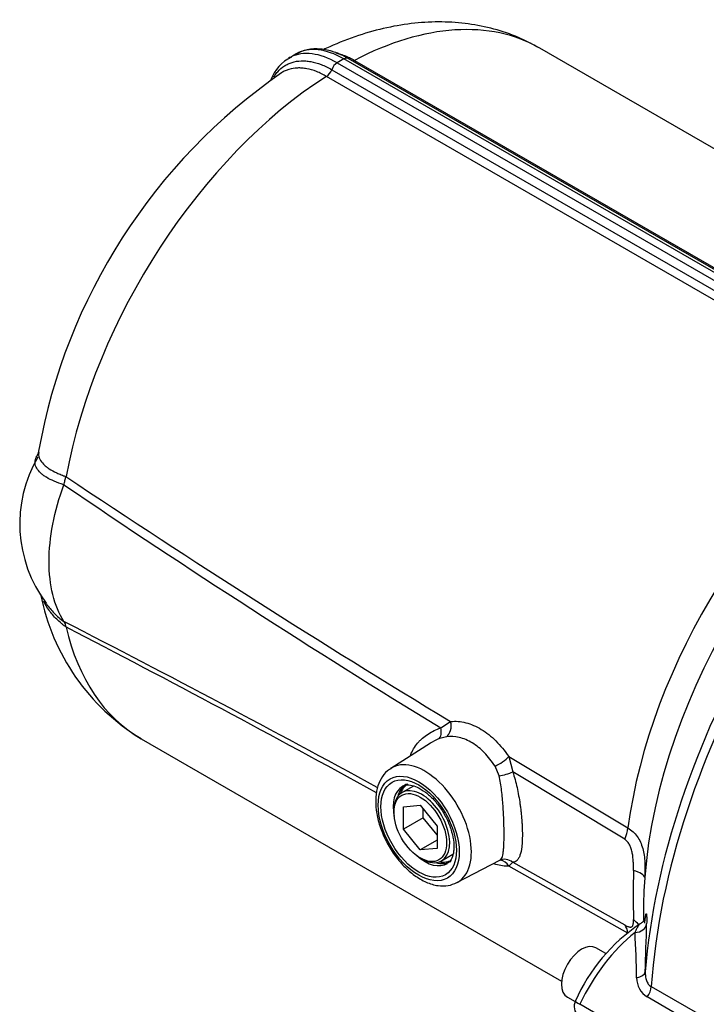
# Paper-space layout 'Sheet2' of a CAD drawing. Units: millimetres. Extents: x 0 to 210, y 0 to 297.
# Drawn here: x 137 to 147, y 248 to 263 of the extents above; entities that cross this region are included whole.
import ezdxf

# ---------------------------------------------------------------- set-up
doc = ezdxf.new("R2010")
doc.units = ezdxf.units.MM
doc.layers.add('Default', color=7, linetype='Continuous')
doc.layers.add('DV23_Default', color=7, linetype='Continuous')

# ---------------------------------------------------------------- blocks, each defined once
blk = doc.blocks.new('SE25')
at = {"layer": 'DV23_Default', "color": 7, "linetype": 'Continuous'}
for p, q in [((150.809, 258.482), (144.413, 262.175)), ((141.328, 261.953), (150.259, 256.797)), ((150.362, 256.857), (141.431, 262.013)), ((150.321, 256.924), (141.497, 262.019)), ((141.591, 261.991), (150.196, 257.023)), ((141.246, 261.849), (149.85, 256.881)), ((149.772, 256.779), (141.168, 261.746)), ((137.206, 255.657), (137.205, 255.657)), ((137.205, 253.368), (137.206, 253.366)), ((142.903, 251.832), (143.054, 251.929)), ((138.346, 251.667), (144.742, 247.975)), ((142.746, 251.598), (142.146, 251.216)), ((142.989, 251.698), (142.872, 251.664)), ((143.938, 251.395), (144, 251.163)), ((143.938, 251.395), (145.75, 250.309)), ((143.791, 251.103), (143.729, 251.248)), ((145.702, 250.136), (144, 251.163)), ((142.488, 250.947), (142.316, 250.848)), ((142.192, 250.573), (142.192, 250.546)), ((142.338, 250.632), (142.593, 250.654)), ((142.338, 250.292), (142.338, 250.632)), ((142.593, 250.654), (142.848, 250.338)), ((142.637, 250.465), (142.637, 250.599)), ((142.637, 250.465), (142.338, 250.292)), ((142.848, 250.203), (142.637, 250.465)), ((142.593, 249.975), (142.338, 250.292)), ((142.848, 250.338), (142.848, 249.998)), ((142.848, 250.122), (142.593, 249.975)), ((142.848, 249.998), (142.593, 249.975)), ((142.593, 249.852), (142.616, 249.838)), ((142.916, 249.809), (143.088, 249.908)), ((143.15, 249.477), (143.804, 249.818)), ((144, 249.786), (143.938, 249.728)), ((145.75, 248.71), (143.938, 249.728)), ((144, 249.786), (145.702, 248.833)), ((145.987, 249.018), (145.987, 248.899)), ((145.416, 248.396), (145.263, 248.484)), ((146.105, 247.894), (146.973, 247.392)), ((144.83, 247.734), (144.947, 247.666)), ((146.912, 247.235), (146.043, 247.737)), ((146.601, 246.712), (145.02, 247.625))]:
    blk.add_line(p, q, dxfattribs=at)
for centre, radius, start, end in [((141.492, 260.705), 1.592, 119.6347, 124.4338), ((140.891, 261.491), 0.606, 115.2664, 160.3147), ((145.555, 254.482), 8.904, 124.7206, 169.8941), ((138.516, 254.94), 2.014, 149.8286, 216.848), ((221.165, 380.969), 150.839, 236.1774, 238.81245), ((217.78, 374.09), 143.365, 235.78825, 238.51479), ((140.069, 254.497), 3.311, 190.9793, 238.6948), ((42.83, 69.655), 206.595, 61.33291, 62.82857), ((33.365, 53.331), 225.383, 61.20532, 62.56608), ((169.055, 249.289), 23.224, 179.0755, 180.9245), ((151.72, 249.079), 5.734, 175.2641, 180.6248), ((147.458, 246.57), 2.74, 123.7664, 156.1787), ((72.28, 250.658), 73.777, 358.0284, 358.595), ((122.49, 247.534), 23.398, 1.2078, 2.895), ((146.219, 248.024), 0.336, 179.3315, 238.5546), ((145.133, 247.593), 0.2, 155.2063, 225.8994)]:
    blk.add_arc(centre, radius, start, end, dxfattribs=at)
for centre, major_axis, ratio, start_param, end_param in [((141.38, 256.921), (-3.033, -5.254), 0.57735, 3.141593, 3.877606), ((141.328, 260.756), (0.733, -1.27), 0.57735, 2.356194, 3.103723), ((141.431, 260.816), (0.733, -1.27), 0.57735, 2.356194, 3.133514), ((141.328, 260.756), (0.733, -1.27), 0.57735, 3.103723, 3.14966), ((141.329, 261.845), (0.067, 0.115), 0.57735, 0.797125, 1.863254), ((141.38, 256.921), (3.1, 5.369), 0.57735, 0.773671, 0.797125), ((141.43, 261.903), (-0.067, -0.115), 0.57735, 3.141593, 3.915264), ((141.596, 262.102), (0.067, 0.115), 0.57735, 3.556692, 3.877606), ((141.163, 261.852), (0.067, 0.115), 0.57735, 3.976376, 5.004847), ((141.38, 256.921), (-3.033, -5.254), 0.57735, 3.976376, 5.264354), ((151.881, 250.858), (-4.168, -7.219), 0.57735, 4.022492, 5.402286), ((152.048, 250.762), (4.217, 7.303), 0.57735, 0.867271, 2.274322), ((150.484, 251.665), (-3.18, -5.508), 0.57735, 3.926991, 5.406491), ((149.984, 251.954), (-3.033, -5.254), 0.57735, 3.976376, 5.335663), ((141.38, 256.921), (3.033, 5.254), 0.57735, 2.589627, 3.141593), ((142.915, 251.877), (-0.024, 0.199), 0.73411, 3.50578, 4.89075), ((142.781, 251.84), (0.077, -0.185), 0.569268, 0.150428, 1.295393), ((142.66, 250.354), (0.502, -0.87), 0.57735, 0, 3.166288), ((143.799, 251.342), (0.167, 0.11), 0.237379, 4.135128, 5.527402), ((143.878, 251.172), (0.193, 0.053), 0.251767, 4.179279, 5.325625), ((142.66, 250.354), (-0.339, 0.588), 0.57735, 0, 1.040147), ((142.616, 250.328), (0.3, -0.52), 0.57735, 0, 3.926991), ((142.713, 250.384), (0.338, -0.586), 0.57735, 3.116897, 3.683695), ((142.735, 250.397), (0.333, -0.577), 0.57735, 3.141593, 3.602272), ((142.66, 250.354), (-0.339, 0.588), 0.57735, 6.26755, 6.283185), ((145.378, 250.164), (0.274, 0.458), 0.569656, 4.981478, 5.344724), ((142.66, 250.354), (-0.339, 0.588), 0.57735, 2.101446, 3.163288), ((142.616, 250.328), (0.3, -0.52), 0.57735, 5.497787, 6.283185), ((142.713, 250.384), (0.338, -0.586), 0.57735, 5.741083, 6.283185), ((142.735, 250.397), (0.333, -0.577), 0.57735, 5.822506, 6.283185), ((142.713, 250.384), (0.338, -0.586), 0.57735, 0, 0.024695), ((143.878, 249.633), (0.056, -0.192), 0.964083, 2.168114, 3.31446), ((143.799, 249.62), (0.017, -0.199), 0.843458, 2.068643, 2.967845), ((145.473, 249.582), (0.532, -0.034), 0.262413, 0.036818, 0.84453), ((142.66, 250.354), (0.502, -0.87), 0.57735, 6.25849, 6.283185), ((145.473, 248.579), (-0.53, -0.057), 0.820461, 3.639901, 3.881175), ((145.378, 248.425), (0.261, 0.465), 0.587878, 5.653188, 6.016435), ((145.836, 248.865), (0.2, -0.005), 0.746838, 4.838826, 6.206864), ((146.059, 247.33), (0.912, 1.629), 0.568284, 0.93313, 1.705141), ((145.046, 248.109), (-0.217, -0.375), 0.57735, 3.141593, 6.283185), ((145.814, 248.131), (0.2, -0.007), 0.541477, 5.079535, 6.239079), ((145.964, 247.826), (0.1, 0.173), 0.57735, 4.52669, 5.415914), ((145.133, 247.593), (0.182, -0.084), 0.109417, 3.141863, 4.091175)]:
    blk.add_ellipse(centre, major_axis=major_axis, ratio=ratio, start_param=start_param, end_param=end_param, dxfattribs=at)
for centre, major_axis in [((142.569, 250.301), (-0.436, 0.755)), ((142.569, 250.301), (0.406, -0.703)), ((142.593, 250.315), (-0.283, 0.491))]:
    blk.add_ellipse(centre, major_axis=major_axis, ratio=0.57735, dxfattribs=at)
for points, knots in [([(144.411, 262.174), (144.293, 262.238), (144.085, 262.349), (143.712, 262.475), (143.323, 262.554), (142.919, 262.583), (142.505, 262.564), (142.08, 262.494), (141.65, 262.375), (141.321, 262.248), (141.152, 262.168), (141.12, 262.153)], [0, 0, 0, 0, 0.108963, 0.226435, 0.344221, 0.463455, 0.585132, 0.709995, 0.838383, 0.970111, 1, 1, 1, 1]), ([(141.497, 262.019), (141.456, 262.041), (141.357, 262.094), (141.174, 262.156), (140.974, 262.172), (140.81, 262.146), (140.736, 262.1), (140.708, 262.083)], [0, 0, 0, 0, 0.133349, 0.386223, 0.638315, 0.883469, 1, 1, 1, 1]), ([(141.311, 262.103), (141.328, 262.1), (141.346, 262.095), (141.388, 262.083), (141.413, 262.075), (141.489, 262.045), (141.54, 262.021), (141.591, 261.991)], [0, 0, 0, 0, 0.1893854, 0.1893854, 0.4595902, 0.4595902, 1, 1, 1, 1]), ([(140.367, 261.737), (140.372, 261.746), (140.378, 261.754), (140.396, 261.782), (140.41, 261.801), (140.455, 261.852), (140.489, 261.881), (140.544, 261.917), (140.563, 261.927), (140.603, 261.946), (140.623, 261.954), (140.688, 261.974), (140.733, 261.981), (140.803, 261.984), (140.828, 261.984), (140.877, 261.98), (140.902, 261.977), (140.979, 261.962), (141.031, 261.947), (141.111, 261.917), (141.138, 261.905), (141.192, 261.879), (141.219, 261.864), (141.246, 261.849)], [0, 0, 0, 0, 0.0314387, 0.0314387, 0.1059434, 0.1059434, 0.2549528, 0.2549528, 0.3294575, 0.3294575, 0.4039623, 0.4039623, 0.5529717, 0.5529717, 0.6274764, 0.6274764, 0.7019811, 0.7019811, 0.8509906, 0.8509906, 0.9254953, 0.9254953, 1, 1, 1, 1]), ([(141.168, 261.746), (141.116, 261.776), (141.065, 261.801), (140.965, 261.84), (140.915, 261.854), (140.842, 261.868), (140.818, 261.871), (140.771, 261.875), (140.748, 261.875), (140.68, 261.872), (140.637, 261.865), (140.576, 261.847), (140.556, 261.839), (140.518, 261.822), (140.501, 261.812), (140.484, 261.801)], [0, 0, 0, 0, 0.200819, 0.200819, 0.401638, 0.401638, 0.502047, 0.502047, 0.602456, 0.602456, 0.803275, 0.803275, 0.903684, 0.903684, 1, 1, 1, 1]), ([(137.172, 255.532), (137.119, 255.549), (137.07, 255.566), (136.982, 255.604), (136.943, 255.624), (136.89, 255.656), (136.874, 255.667), (136.844, 255.689), (136.83, 255.7), (136.793, 255.735), (136.774, 255.759), (136.754, 255.796), (136.748, 255.808), (136.74, 255.834), (136.737, 255.846), (136.735, 255.872), (136.735, 255.885), (136.739, 255.91), (136.742, 255.923), (136.751, 255.949), (136.757, 255.962), (136.765, 255.974)], [0, 0, 0, 0, 0.153841, 0.153841, 0.307729, 0.307729, 0.384673, 0.384673, 0.461617, 0.461617, 0.615505, 0.615505, 0.692449, 0.692449, 0.769393, 0.769393, 0.846337, 0.846337, 0.923281, 0.923281, 1, 1, 1, 1]), ([(136.765, 255.974), (136.772, 255.987), (136.781, 255.999), (136.794, 256.015), (136.797, 256.019), (136.8, 256.022)], [0, 0, 0, 0, 0.776177, 0.776177, 1, 1, 1, 1]), ([(136.789, 256.043), (136.789, 256.042), (136.789, 256.042), (136.786, 256.028), (136.786, 256.014), (136.787, 255.987), (136.789, 255.974), (136.796, 255.947), (136.801, 255.934), (136.821, 255.895), (136.839, 255.87), (136.874, 255.834), (136.887, 255.822), (136.916, 255.798), (136.932, 255.787), (136.983, 255.753), (137.021, 255.732), (137.086, 255.703), (137.108, 255.693), (137.144, 255.679), (137.156, 255.675), (137.174, 255.668), (137.181, 255.666), (137.193, 255.661), (137.2, 255.659), (137.206, 255.657)], [0, 0, 0, 0, 0.0027687, 0.0027687, 0.0934261, 0.0934261, 0.1840835, 0.1840835, 0.2747409, 0.2747409, 0.4560557, 0.4560557, 0.5467131, 0.5467131, 0.6373704, 0.6373704, 0.8186852, 0.8186852, 0.9093426, 0.9093426, 0.9546713, 0.9546713, 0.9773357, 0.9773357, 1, 1, 1, 1]), ([(137.172, 255.532), (137.179, 255.554), (137.185, 255.575), (137.192, 255.606), (137.195, 255.617), (137.198, 255.633), (137.199, 255.638), (137.2, 255.645), (137.201, 255.648), (137.202, 255.652), (137.202, 255.653), (137.203, 255.655), (137.204, 255.656), (137.205, 255.657)], [0, 0, 0, 0, 0.5, 0.5, 0.75, 0.75, 0.875, 0.875, 0.9375, 0.9375, 0.96875, 0.96875, 1, 1, 1, 1]), ([(137.172, 253.451), (137.026, 253.686), (136.948, 254.002), (136.948, 254.724), (137.026, 255.129), (137.172, 255.532)], [0, 0, 0, 0, 0.500057, 0.500057, 1, 1, 1, 1]), ([(137.206, 253.366), (137.2, 253.371), (137.193, 253.376), (137.181, 253.385), (137.162, 253.4), (137.144, 253.414), (137.108, 253.445), (137.086, 253.465), (137.021, 253.529), (136.983, 253.575), (136.916, 253.667), (136.889, 253.714), (136.866, 253.761)], [0, 0, 0, 0, 0.042447, 0.042447, 0.084895, 0.16979, 0.16979, 0.339579, 0.339579, 0.679158, 0.679158, 1, 1, 1, 1]), ([(136.899, 253.73), (136.902, 253.727), (136.904, 253.723), (136.924, 253.694), (136.943, 253.67), (136.983, 253.623), (137.004, 253.6), (137.07, 253.533), (137.119, 253.491), (137.172, 253.451)], [0, 0, 0, 0, 0.03638, 0.03638, 0.277355, 0.277355, 0.51833, 0.51833, 1, 1, 1, 1]), ([(137.172, 253.451), (137.179, 253.44), (137.185, 253.427), (137.193, 253.406), (137.195, 253.399), (137.198, 253.388), (137.199, 253.384), (137.2, 253.378), (137.201, 253.377), (137.202, 253.373), (137.202, 253.372), (137.203, 253.37), (137.204, 253.369), (137.205, 253.368)], [0, 0, 0, 0, 0.5, 0.5, 0.75, 0.75, 0.875, 0.875, 0.9375, 0.9375, 0.96875, 0.96875, 1, 1, 1, 1]), ([(143.054, 251.929), (143.129, 251.937), (143.206, 251.93), (143.324, 251.9), (143.364, 251.886), (143.443, 251.852), (143.482, 251.832), (143.559, 251.786), (143.597, 251.76), (143.671, 251.7), (143.708, 251.668), (143.777, 251.598), (143.811, 251.561), (143.876, 251.482), (143.908, 251.439), (143.938, 251.395)], [0, 0, 0, 0, 0.25, 0.25, 0.375, 0.375, 0.5, 0.5, 0.625, 0.625, 0.75, 0.75, 0.875, 0.875, 1, 1, 1, 1]), ([(142.441, 251.407), (142.443, 251.412), (142.445, 251.416), (142.471, 251.486), (142.507, 251.545), (142.563, 251.612), (142.575, 251.625), (142.6, 251.65), (142.613, 251.662), (142.653, 251.697), (142.681, 251.719), (142.77, 251.777), (142.834, 251.808), (142.903, 251.832)], [0, 0, 0, 0, 0.022307, 0.022307, 0.348205, 0.348205, 0.429679, 0.429679, 0.511154, 0.511154, 0.674102, 0.674102, 1, 1, 1, 1]), ([(143.729, 251.248), (143.705, 251.286), (143.679, 251.323), (143.626, 251.391), (143.598, 251.423), (143.54, 251.483), (143.51, 251.51), (143.448, 251.561), (143.416, 251.583), (143.352, 251.622), (143.319, 251.639), (143.252, 251.667), (143.218, 251.678), (143.118, 251.702), (143.053, 251.706), (142.989, 251.698)], [0, 0, 0, 0, 0.125, 0.125, 0.25, 0.25, 0.375, 0.375, 0.5, 0.5, 0.625, 0.625, 0.75, 0.75, 1, 1, 1, 1]), ([(142.162, 251.218), (142.136, 251.204), (142.072, 251.17), (141.991, 251.061), (141.93, 250.911), (141.908, 250.731), (141.924, 250.528), (141.98, 250.313), (142.072, 250.1), (142.194, 249.9), (142.341, 249.724), (142.506, 249.58), (142.682, 249.477), (142.854, 249.425), (143.019, 249.424), (143.103, 249.458), (143.151, 249.478)], [0, 0, 0, 0, 0.036781, 0.105773, 0.175516, 0.248828, 0.325031, 0.40195, 0.47865, 0.555246, 0.632044, 0.709335, 0.787502, 0.866613, 0.93513, 1, 1, 1, 1]), ([(144, 251.163), (144.012, 251.124), (144.024, 251.085), (144.045, 251.005), (144.055, 250.964), (144.082, 250.842), (144.097, 250.759), (144.112, 250.655), (144.115, 250.634), (144.12, 250.592), (144.122, 250.572), (144.129, 250.511), (144.133, 250.47), (144.137, 250.411), (144.139, 250.391), (144.141, 250.353), (144.142, 250.333), (144.144, 250.277), (144.145, 250.241), (144.145, 250.173), (144.144, 250.14), (144.141, 250.079), (144.139, 250.05), (144.129, 249.972), (144.121, 249.929), (144.103, 249.877), (144.096, 249.862), (144.081, 249.836), (144.073, 249.825), (144.046, 249.799), (144.025, 249.789), (144, 249.786)], [0, 0, 0, 0, 0.0625, 0.0625, 0.125, 0.125, 0.25, 0.25, 0.28125, 0.28125, 0.3125, 0.3125, 0.375, 0.375, 0.40625, 0.40625, 0.4375, 0.4375, 0.5, 0.5, 0.5625, 0.5625, 0.625, 0.625, 0.75, 0.75, 0.8125, 0.8125, 0.875, 0.875, 1, 1, 1, 1]), ([(143.803, 249.818), (143.813, 249.823), (143.822, 249.832), (143.834, 249.853), (143.838, 249.863), (143.845, 249.888), (143.849, 249.902), (143.854, 249.935), (143.856, 249.953), (143.86, 249.994), (143.862, 250.016), (143.864, 250.066), (143.865, 250.092), (143.867, 250.149), (143.867, 250.179), (143.867, 250.242), (143.867, 250.275), (143.866, 250.327), (143.865, 250.345), (143.864, 250.381), (143.864, 250.399), (143.862, 250.454), (143.86, 250.491), (143.857, 250.567), (143.854, 250.606), (143.846, 250.723), (143.839, 250.8), (143.824, 250.915), (143.819, 250.954), (143.806, 251.029), (143.799, 251.067), (143.791, 251.103)], [0, 0, 0, 0, 0.0950465, 0.0950465, 0.1596861, 0.1596861, 0.2243256, 0.2243256, 0.2889651, 0.2889651, 0.3536047, 0.3536047, 0.4182442, 0.4182442, 0.4828837, 0.4828837, 0.5475233, 0.5475233, 0.579843, 0.579843, 0.6121628, 0.6121628, 0.6768023, 0.6768023, 0.7414419, 0.7414419, 0.8707209, 0.8707209, 0.9353605, 0.9353605, 1, 1, 1, 1]), ([(142.33, 250.942), (142.341, 250.949), (142.367, 250.965), (142.438, 250.966), (142.546, 250.935), (142.671, 250.86), (142.799, 250.744), (142.915, 250.596), (143.01, 250.427), (143.075, 250.253), (143.102, 250.113), (143.104, 250.047), (143.104, 250.024)], [0, 0, 0, 0, 0.063174, 0.172048, 0.2767, 0.388537, 0.500237, 0.612963, 0.726448, 0.839908, 0.952255, 1, 1, 1, 1]), ([(145.75, 250.309), (145.778, 250.293), (145.804, 250.273), (145.851, 250.23), (145.872, 250.206), (145.91, 250.153), (145.926, 250.124), (145.954, 250.063), (145.965, 250.031), (145.994, 249.929), (146.003, 249.858), (146.009, 249.746), (146.01, 249.707), (146.009, 249.63), (146.008, 249.591), (146.006, 249.553)], [0, 0, 0, 0, 0.125, 0.125, 0.25, 0.25, 0.375, 0.375, 0.5, 0.5, 0.75, 0.75, 0.875, 0.875, 1, 1, 1, 1]), ([(145.834, 249.663), (145.834, 249.685), (145.834, 249.706), (145.833, 249.75), (145.833, 249.772), (145.829, 249.838), (145.825, 249.882), (145.813, 249.947), (145.808, 249.969), (145.795, 250.01), (145.788, 250.029), (145.769, 250.067), (145.758, 250.084), (145.732, 250.114), (145.718, 250.126), (145.702, 250.136)], [0, 0, 0, 0, 0.125, 0.125, 0.25, 0.25, 0.5, 0.5, 0.625, 0.625, 0.75, 0.75, 0.875, 0.875, 1, 1, 1, 1]), ([(143.104, 250.024), (143.104, 249.998), (143.101, 249.934), (143.074, 249.843), (143.039, 249.79), (143.014, 249.778), (143.005, 249.774)], [0, 0, 0, 0, 0.17828, 0.518664, 0.862129, 1, 1, 1, 1]), ([(143.938, 249.728), (143.878, 249.724), (143.813, 249.733), (143.732, 249.757), (143.721, 249.76), (143.709, 249.764)], [0, 0, 0, 0, 0.863467, 0.863467, 1, 1, 1, 1]), ([(145.702, 248.833), (145.718, 248.824), (145.732, 248.817), (145.751, 248.809), (145.757, 248.807), (145.769, 248.804), (145.774, 248.802), (145.783, 248.801), (145.787, 248.801), (145.795, 248.801), (145.799, 248.801), (145.808, 248.804), (145.813, 248.807), (145.821, 248.816), (145.824, 248.822), (145.829, 248.836), (145.83, 248.844), (145.833, 248.861), (145.833, 248.871), (145.834, 248.891), (145.834, 248.902), (145.834, 248.914)], [0, 0, 0, 0, 0.125, 0.125, 0.1875, 0.1875, 0.25, 0.25, 0.3125, 0.3125, 0.375, 0.375, 0.5, 0.5, 0.625, 0.625, 0.75, 0.75, 0.875, 0.875, 1, 1, 1, 1]), ([(146.018, 248.96), (146.018, 248.96), (146.018, 248.959), (146.016, 248.951), (146.009, 248.932), (145.991, 248.9), (145.964, 248.867), (145.941, 248.855), (145.933, 248.851)], [0, 0, 0, 0, 0.098706, 0.236124, 0.371862, 0.567423, 0.870179, 1, 1, 1, 1]), ([(146.008, 248.862), (146.01, 248.889), (146.012, 248.912), (146.015, 248.942), (146.016, 248.951), (146.018, 248.966), (146.019, 248.973), (146.021, 248.984), (146.022, 248.989), (146.024, 248.997), (146.025, 248.999), (146.027, 249.003), (146.028, 249.004), (146.029, 249.004), (146.03, 249.004), (146.032, 248.999), (146.033, 248.993), (146.035, 248.976), (146.035, 248.965), (146.036, 248.925), (146.036, 248.89), (146.035, 248.849)], [0, 0, 0, 0, 0.125, 0.125, 0.1875, 0.1875, 0.25, 0.25, 0.3125, 0.3125, 0.375, 0.375, 0.4375, 0.4375, 0.5, 0.5, 0.625, 0.625, 0.75, 0.75, 1, 1, 1, 1]), ([(145.858, 248.716), (145.87, 248.743), (145.88, 248.767), (145.896, 248.797), (145.901, 248.806), (145.911, 248.823), (145.916, 248.83), (145.926, 248.842), (145.93, 248.846), (145.934, 248.849), (145.934, 248.849), (145.934, 248.849)], [0, 0, 0, 0, 0.398428, 0.398428, 0.597642, 0.597642, 0.796856, 0.796856, 0.99607, 0.99607, 1, 1, 1, 1]), ([(146.014, 248.12), (146.013, 248.097), (146.014, 248.075), (146.018, 248.042), (146.02, 248.031), (146.024, 248.01), (146.027, 247.999), (146.038, 247.969), (146.048, 247.95), (146.072, 247.917), (146.087, 247.904), (146.105, 247.894)], [0, 0, 0, 0, 0.25, 0.25, 0.375, 0.375, 0.5, 0.5, 0.75, 0.75, 1, 1, 1, 1])]:
    blk.add_open_spline(points, degree=3, knots=knots, dxfattribs=at)
for points in [[(136.785, 256.045), (136.783, 256.011), (136.777, 255.99), (136.768, 255.982)], [(142.872, 251.664), (142.828, 251.645), (142.785, 251.623), (142.745, 251.597)]]:
    blk.add_open_spline(points, degree=3, dxfattribs=at)

psp = doc.layouts.new('Sheet2')

# ---------------------------------------------------------------- block references
at = {"layer": 'Default'}
psp.add_blockref('SE25', (0, 0), dxfattribs=at)

doc.saveas('drawing.dxf')
